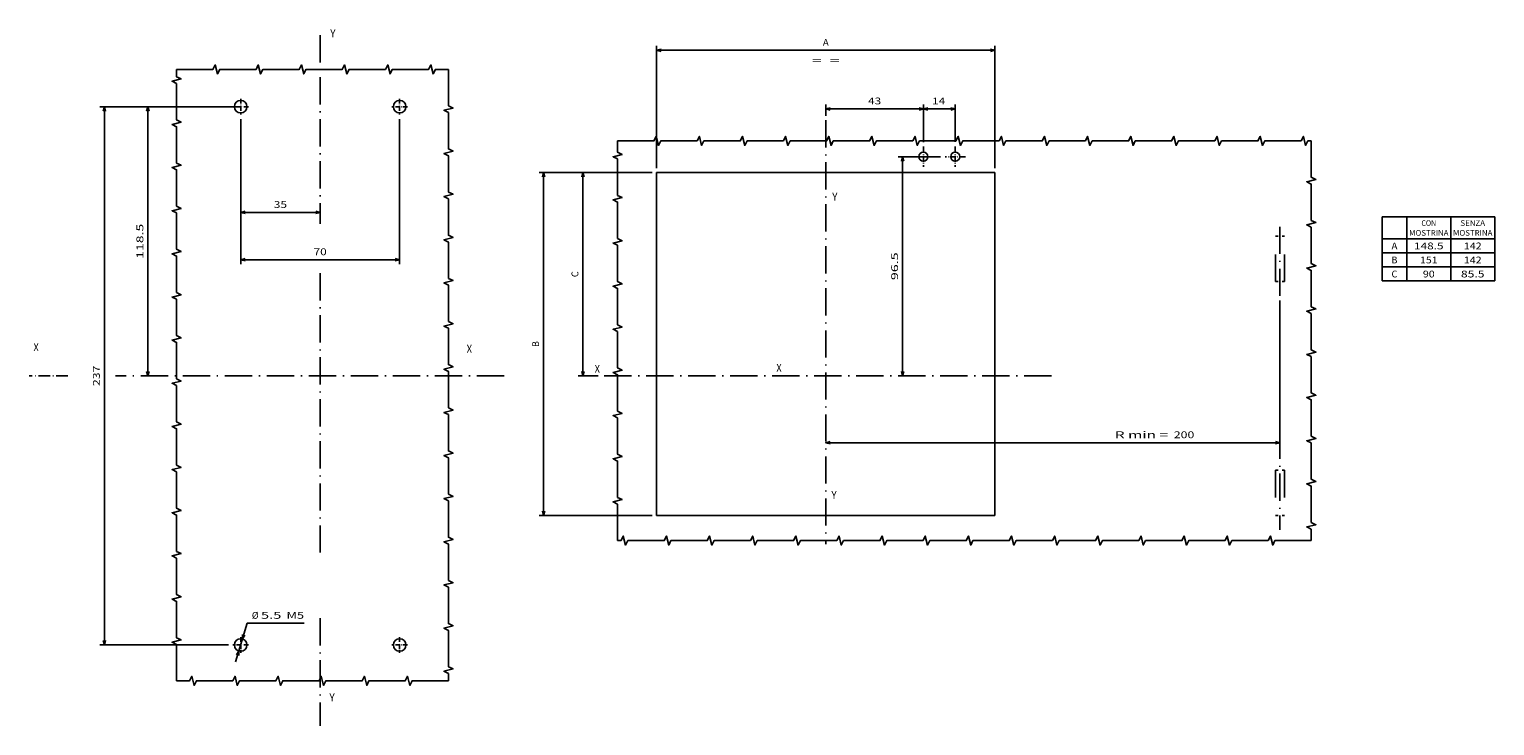
# Model space of a CAD drawing. Extents: x -806 to 656, y 572 to 993.
# Drawn here: x 11 to 656, y 624 to 931 of the extents above; entities that cross this region are included whole.
import ezdxf
from ezdxf.enums import TextEntityAlignment as Align

# ---------------------------------------------------------------- set-up
doc = ezdxf.new("R2010")
doc.units = 0
doc.linetypes.add('DASHDOT', pattern=[18.5, 12, -3, 0.5, -3])
doc.linetypes.add('DASHSPACE', pattern=[30, 12, -18])
doc.layers.get('0').update_dxf_attribs({"linetype": 'CONTINUOUS'})
doc.styles.get("Standard").update_dxf_attribs({"font": 'isocp.shx'})
doc.dimstyles.get("Standard").update_dxf_attribs({"dimtxt": 2.5, "dimasz": 2.5, "dimexe": 1.25, "dimexo": 0.625, "dimtad": 1, "dimcen": 2.5, "dimazin": 3, "dimtfac": 1, "dimtmove": 0, "dimatfit": 3})

# ---------------------------------------------------------------- blocks, each defined once
blk = doc.blocks.new('*D68')
at = {"color": 6}
for p, q in [((284.937125, 867.618126), (235.148245, 867.618126)), ((237.148245, 716.618126), (237.148245, 867.618126)), ((284.937125, 716.618126), (235.148245, 716.618126))]:
    blk.add_line(p, q, dxfattribs=at)
for points in [[(237.665884, 865.686272), (237.148245, 867.618126), (236.630606, 865.686272)], [(236.630606, 718.549976), (237.148245, 716.618126), (237.665884, 718.549976)]]:
    blk.add_lwpolyline(points, dxfattribs=at)
blk.add_text('B', height=3, rotation=90.000003, dxfattribs=at).set_placement((235.148245, 790.816973), (235.148245, 793.419279), align=Align.FIT)
blk = doc.blocks.new('*D69')
at = {"color": 6}
for p, q in [((286.937125, 869.618126), (286.937125, 923.449303)), ((435.937125, 869.618126), (435.937125, 923.449303)), ((286.937125, 921.449303), (435.937125, 921.449303))]:
    blk.add_line(p, q, dxfattribs=at)
for points in [[(288.868979, 921.966942), (286.937125, 921.449303), (288.868979, 920.931664)], [(434.00527, 920.931664), (435.937125, 921.449303), (434.00527, 921.966942)]]:
    blk.add_lwpolyline(points, dxfattribs=at)
for s, p, p2 in [('A', (360.135972, 923.449303), (362.738277, 923.449303)), ('=  =', (355.332513, 915.449303), (367.541736, 915.449303))]:
    blk.add_text(s, height=3, dxfattribs=at).set_placement(p, p2, align=Align.FIT)
blk = doc.blocks.new('*D70')
at = {"color": 6}
for p, q in [((284.937125, 867.618126), (252.449652, 867.618126)), ((254.449652, 778.118126), (254.449652, 867.618126))]:
    blk.add_line(p, q, dxfattribs=at)
at = {"color": 6, "ltscale": 0.218009}
blk.add_line((261.170004, 778.118126), (252.449652, 778.118126), dxfattribs=at)
at = {"color": 6}
for points in [[(254.967291, 865.686272), (254.449652, 867.618126), (253.932013, 865.686272)], [(253.932013, 780.049978), (254.449652, 778.118126), (254.967291, 780.049978)]]:
    blk.add_lwpolyline(points, dxfattribs=at)
blk.add_text('C', height=3, rotation=90.000003, dxfattribs=at).set_placement((252.449652, 821.566975), (252.449652, 824.169277), align=Align.FIT)
blk = doc.blocks.new('*D71')
at = {"color": 7}
for p, q in [((561.437125, 811.284309), (561.437125, 746.672833)), ((361.437125, 748.672833), (561.437125, 748.672833))]:
    blk.add_line(p, q, dxfattribs=at)
for points in [[(363.368976, 749.190472), (361.437125, 748.672833), (363.368976, 748.155195)], [(559.50527, 748.155195), (561.437125, 748.672833), (559.50527, 749.190472)]]:
    blk.add_lwpolyline(points, dxfattribs=at)
for s, p, p2 in [('R min = ', (488.709776, 750.672833), (513.728217, 750.672833)), ('200', (514.728217, 750.672833), (523.735144, 750.672833))]:
    blk.add_text(s, height=3, dxfattribs=at).set_placement(p, p2, align=Align.FIT)
blk = doc.blocks.new('*D72')
at = {"color": 7, "ltscale": 0.467813}
blk.add_line((411.966933, 874.618126), (393.254401, 874.618126), dxfattribs=at)
at = {"color": 7}
blk.add_line((395.254401, 778.118126), (395.254401, 874.618126), dxfattribs=at)
for points in [[(395.77204, 872.686272), (395.254401, 874.618126), (394.736761, 872.686272)], [(394.736761, 780.049978), (395.254401, 778.118126), (395.77204, 780.049978)]]:
    blk.add_lwpolyline(points, dxfattribs=at)
blk.add_text('96.5', height=3, rotation=90.000003, dxfattribs=at).set_placement((393.254401, 820.263516), (393.254401, 832.472736), align=Align.FIT)
blk = doc.blocks.new('*D73')
at = {"color": 7, "ltscale": 0.125}
blk.add_line((361.437125, 892.653359), (361.437125, 897.653359), dxfattribs=at)
at = {"color": 7, "ltscale": 0.41424}
blk.add_line((404.437125, 881.08374), (404.437125, 897.653359), dxfattribs=at)
at = {"color": 7}
blk.add_line((361.437125, 895.653359), (404.437125, 895.653359), dxfattribs=at)
for points in [[(363.368976, 896.17099), (361.437125, 895.653359), (363.368976, 895.135719)], [(402.505274, 895.135719), (404.437125, 895.653359), (402.505274, 896.17099)]]:
    blk.add_lwpolyline(points, dxfattribs=at)
blk.add_text('43', height=3, dxfattribs=at).set_placement((380.034819, 897.653359), (385.83943, 897.653359), align=Align.FIT)
blk = doc.blocks.new('*D74')
at = {"color": 7, "ltscale": 0.41424}
blk.add_line((404.437125, 881.08374), (404.437125, 897.653359), dxfattribs=at)
at = {"color": 7, "ltscale": 0.414126}
blk.add_line((418.437125, 881.088318), (418.437125, 897.653359), dxfattribs=at)
at = {"color": 7, "ltscale": 0.35}
blk.add_line((404.437125, 895.653359), (418.437125, 895.653359), dxfattribs=at)
at = {"color": 7}
for points in [[(406.368975, 896.17099), (404.437125, 895.653359), (406.368975, 895.135719)], [(416.505274, 895.135719), (418.437125, 895.653359), (416.505274, 896.17099)]]:
    blk.add_lwpolyline(points, dxfattribs=at)
blk.add_text('14', height=3, dxfattribs=at).set_placement((408.246321, 897.653359), (414.050932, 897.653359), align=Align.FIT)
blk = doc.blocks.new('*D83')
at = {"color": 7}
for p, q in [((103.750662, 891.193128), (103.750662, 848.067403)), ((103.750662, 850.067403), (138.750662, 850.067403))]:
    blk.add_line(p, q, dxfattribs=at)
for points in [[(105.682514, 850.585042), (103.750662, 850.067403), (105.682514, 849.549764)], [(136.818812, 849.549764), (138.750662, 850.067403), (136.818812, 850.585042)]]:
    blk.add_lwpolyline(points, dxfattribs=at)
blk.add_text('35', height=3, dxfattribs=at).set_placement((118.348357, 852.067403), (124.152968, 852.067403), align=Align.FIT)
blk = doc.blocks.new('*D84')
at = {"color": 7}
for p, q in [((103.750662, 891.193128), (103.750662, 827.236669)), ((173.750662, 891.193128), (173.750662, 827.236669)), ((103.750662, 829.236669), (173.750662, 829.236669))]:
    blk.add_line(p, q, dxfattribs=at)
for points in [[(105.682514, 829.754308), (103.750662, 829.236669), (105.682514, 828.71903)], [(171.818808, 828.71903), (173.750662, 829.236669), (171.818808, 829.754308)]]:
    blk.add_lwpolyline(points, dxfattribs=at)
blk.add_text('70', height=3, dxfattribs=at).set_placement((135.848357, 831.236669), (141.652968, 831.236669), align=Align.FIT)
blk = doc.blocks.new('*D85')
at = {"color": 7}
for p, q in [((98.325662, 896.618123), (41.717612, 896.618123)), ((43.717612, 659.618123), (43.717612, 896.618123)), ((98.325662, 659.618123), (41.717612, 659.618123))]:
    blk.add_line(p, q, dxfattribs=at)
for points in [[(44.235251, 894.686277), (43.717612, 896.618123), (43.199973, 894.686277)], [(43.199973, 661.549978), (43.717612, 659.618123), (44.235251, 661.549978)]]:
    blk.add_lwpolyline(points, dxfattribs=at)
blk.add_text('237', height=3, rotation=90.000003, dxfattribs=at).set_placement((41.717612, 773.614668), (41.717612, 782.621585), align=Align.FIT)
blk = doc.blocks.new('*D86')
at = {"color": 7}
for p, q in [((101.750662, 896.618123), (60.867621, 896.618123)), ((62.867621, 778.118126), (62.867621, 896.618123))]:
    blk.add_line(p, q, dxfattribs=at)
for points in [[(63.38526, 894.686277), (62.867621, 896.618123), (62.349982, 894.686277)], [(62.349982, 780.049978), (62.867621, 778.118126), (63.38526, 780.049978)]]:
    blk.add_lwpolyline(points, dxfattribs=at)
blk.add_text('118.5', height=3, rotation=90.000003, dxfattribs=at).set_placement((60.867621, 829.662359), (60.867621, 845.073888), align=Align.FIT)
blk = doc.blocks.new('*D87')
at = {"color": 7, "ltscale": 0.442671}
blk.add_line((101.521641, 652.195592), (106.614405, 669.154248), dxfattribs=at)
at = {"color": 7}
blk.add_line((106.614405, 669.154248), (131.679146, 669.154248), dxfattribs=at)
for points in [[(104.60147, 664.251035), (104.541605, 662.251928), (105.593002, 663.953267)], [(102.899854, 654.985219), (102.959719, 656.984327), (101.908323, 655.282979)]]:
    blk.add_lwpolyline(points, dxfattribs=at)
for s, p, p2 in [('%%c', (108.665312, 671.154248), (111.665312, 671.154248)), ('5.5', (112.665312, 671.154248), (121.672228, 671.154248)), (' M5', (122.67223, 671.154248), (131.679146, 671.154248))]:
    blk.add_text(s, height=3, dxfattribs=at).set_placement(p, p2, align=Align.FIT)
blk = doc.blocks.new('BLOCK179')
at = {"color": 7}
blk.add_text('X', height=3.5, dxfattribs=at).set_placement((-101.808426, 1.342006), (-99.44796, 1.342006), align=Align.FIT)
blk = doc.blocks.new('BLOCK180')
at = {"color": 7}
blk.add_text('Y', height=3.5, dxfattribs=at).set_placement((2.454644, -54.159679), (4.815109, -54.159679), align=Align.FIT)
blk = doc.blocks.new('BLOCK181')
at = {"color": 7}
blk.add_text('Y', height=3.5, dxfattribs=at).set_placement((2.807389, 77.148788), (5.167854, 77.148788), align=Align.FIT)
blk = doc.blocks.new('BLOCK182')
at = {"color": 7}
blk.add_text('X', height=3.5, dxfattribs=at).set_placement((-21.776148, 1.775447), (-19.415684, 1.775447), align=Align.FIT)
blk = doc.blocks.new('BLOCK183')
at = {"color": 7, "linetype": 'DASHDOT'}
for p, q in [((0, 112.535233), (0, -74.092865)), ((99.406525, 0), (-98.26712, 0))]:
    blk.add_line(p, q, dxfattribs=at)
blk = doc.blocks.new('BLOCK184')
at = {"color": 7, "linetype": 'DASHDOT', "ltscale": 0.223281}
for p, q in [((43, 100.965614), (43, 92.034386)), ((47.465614, 96.5), (38.534386, 96.5))]:
    blk.add_line(p, q, dxfattribs=at)
blk = doc.blocks.new('BLOCK185')
at = {"color": 7, "linetype": 'DASHDOT', "ltscale": 0.22351}
for p, q in [((57, 100.970192), (57, 92.029808)), ((61.470192, 96.5), (52.529808, 96.5))]:
    blk.add_line(p, q, dxfattribs=at)
blk = doc.blocks.new('BLOCK186')
at = {"color": 7}
for p, q in [((245, 70), (294.590729, 70)), ((245, 70), (245, 41.812679)), ((255.893326, 70), (255.893326, 41.812679)), ((275.242035, 70), (275.242035, 41.812679)), ((294.590729, 70), (294.590729, 41.812679)), ((245, 60.361671), (294.590729, 60.361671)), ((245, 54.178673), (294.590729, 54.178673)), ((245, 47.995674), (294.590729, 47.995674)), ((245, 41.812679), (294.590729, 41.812679))]:
    blk.add_line(p, q, dxfattribs=at)
for s, height, p, p2 in [('CON', 2.5, (262.314789, 66.030983), (268.820557, 66.030983)), ('SENZA', 2.5, (279.494904, 66.030983), (290.33783, 66.030983)), ('A', 3, (249.145508, 55.698845), (251.747818, 55.698845)), ('MOSTRINA', 2.5, (256.893311, 61.711819), (274.242004, 61.711819)), ('148.5', 3, (259.06192, 55.698845), (272.073456, 55.698845)), ('MOSTRINA', 2.5, (276.242035, 61.711819), (293.590729, 61.711819)), ('142', 3, (281.012939, 55.698845), (288.819855, 55.698845)), ('B', 3, (249.145508, 49.515846), (251.747818, 49.515846)), ('151', 3, (261.664215, 49.515846), (269.47113, 49.515846)), ('142', 3, (281.012939, 49.515846), (288.819855, 49.515846)), ('C', 3, (249.145508, 43.332848), (251.747818, 43.332848)), ('90', 3, (262.965363, 43.332848), (268.169983, 43.332848)), ('85.5', 3, (279.711761, 43.332848), (290.120972, 43.332848))]:
    blk.add_text(s, height=height, dxfattribs=at).set_placement(p, p2, align=Align.FIT)
blk = doc.blocks.new('BLOCK187')
at = {"color": 7}
blk.add_text('X', height=3.5, dxfattribs=at).set_placement((100.552315, 21.012268), (102.912781, 21.012268), align=Align.FIT)
blk = doc.blocks.new('BLOCK188')
at = {"color": 7}
blk.add_text('Y', height=3.5, dxfattribs=at).set_placement((40.446739, 159.92598), (42.807205, 159.92598), align=Align.FIT)
blk = doc.blocks.new('BLOCK189')
at = {"color": 7}
blk.add_text('X', height=3.5, dxfattribs=at).set_placement((-90.257843, 21.713181), (-87.897377, 21.713181), align=Align.FIT)
blk = doc.blocks.new('BLOCK190')
at = {"color": 7}
blk.add_text('Y', height=3.5, dxfattribs=at).set_placement((40.077942, -132.461182), (42.438408, -132.461182), align=Align.FIT)
blk = doc.blocks.new('BLOCK191')
at = {"color": 7, "linetype": 'DASHDOT', "ltscale": 0.17125}
for p, q in [((4.442929, 129.34288), (-2.407071, 129.34288)), ((1.017929, 132.767883), (1.017929, 125.917885))]:
    blk.add_line(p, q, dxfattribs=at)
blk = doc.blocks.new('BLOCK192')
at = {"color": 7, "linetype": 'DASHDOT', "ltscale": 0.17125}
for p, q in [((74.442932, 129.34288), (67.592926, 129.34288)), ((71.017929, 132.767883), (71.017929, 125.917885))]:
    blk.add_line(p, q, dxfattribs=at)
blk = doc.blocks.new('BLOCK193')
at = {"color": 7, "linetype": 'DASHDOT', "ltscale": 0.17125}
for p, q in [((74.442932, -107.65712), (67.592926, -107.65712)), ((71.017929, -104.232117), (71.017929, -111.082115))]:
    blk.add_line(p, q, dxfattribs=at)
blk = doc.blocks.new('BLOCK194')
at = {"color": 7, "linetype": 'DASHDOT', "ltscale": 0.17125}
for p, q in [((4.442929, -107.65712), (-2.407071, -107.65712)), ((1.017929, -104.232117), (1.017929, -111.082115))]:
    blk.add_line(p, q, dxfattribs=at)

msp = doc.modelspace()

# ---------------------------------------------------------------- linework, layer by layer
at = {"color": 7, "linetype": 'DASHDOT'}
for p, q in [((138.751, 928.143), (138.751, 845.077)), ((561.437, 813.284), (561.437, 845.952)), ((138.751, 823.287), (138.751, 697.775)), ((561.437, 790.56), (561.437, 710.284)), ((219.764, 778.118), (48.66, 778.118)), ((138.751, 671.363), (138.751, 624.081))]:
    msp.add_line(p, q, dxfattribs=at)
at = {"color": 7}
for p, q in [((286.937, 716.618), (286.937, 867.618)), ((286.937, 867.618), (435.937, 867.618)), ((435.937, 716.618), (435.937, 867.618)), ((286.937, 716.618), (435.937, 716.618))]:
    msp.add_line(p, q, dxfattribs=at)
at = {"color": 7, "linetype": 'DASHSPACE'}
for p, q in [((559.437, 819.618), (559.437, 839.618)), ((563.437, 819.618), (563.437, 839.618)), ((559.437, 736.618), (559.437, 716.618)), ((563.437, 736.618), (563.437, 716.618))]:
    msp.add_line(p, q, dxfattribs=at)
at = {"color": 7, "linetype": 'DASHSPACE', "ltscale": 0.1}
for p, q in [((559.437, 839.618), (563.437, 839.618)), ((559.437, 819.618), (563.437, 819.618)), ((559.437, 736.618), (563.437, 736.618)), ((559.437, 716.618), (563.437, 716.618))]:
    msp.add_line(p, q, dxfattribs=at)
at = {"color": 7, "linetype": 'DASHDOT', "ltscale": 0.424761}
msp.add_line((27.656, 778.118), (10.666, 778.118), dxfattribs=at)
at = {"color": 7}
for points in [[(75.522, 643.832), (75.522, 659.832), (73.522, 660.832), (77.522, 661.832), (75.522, 662.832), (75.522, 678.832), (73.522, 679.832), (77.522, 680.832), (75.522, 681.832), (75.522, 697.832), (73.522, 698.832), (77.522, 699.832), (75.522, 700.832), (75.522, 716.832), (73.522, 717.832), (77.522, 718.832), (75.522, 719.832), (75.522, 735.832), (73.522, 736.832), (77.522, 737.832), (75.522, 738.832), (75.522, 754.832), (73.522, 755.832), (77.522, 756.832), (75.522, 757.832), (75.522, 773.832), (73.522, 774.832), (77.522, 775.832), (75.522, 776.832), (75.522, 792.832), (73.522, 793.832), (77.522, 794.832), (75.522, 795.832), (75.522, 811.832), (73.522, 812.832), (77.522, 813.832), (75.522, 814.832), (75.522, 830.832), (73.522, 831.832), (77.522, 832.832), (75.522, 833.832), (75.522, 849.832), (73.522, 850.832), (77.522, 851.832), (75.522, 852.832), (75.522, 868.832), (73.522, 869.832), (77.522, 870.832), (75.522, 871.832), (75.522, 887.832), (73.522, 888.832), (77.522, 889.832), (75.522, 890.832), (75.522, 906.832), (73.522, 907.832), (77.522, 908.832), (75.522, 909.832), (75.522, 913.05)], [(75.522, 913.05), (91.522, 913.05), (92.522, 915.05), (93.522, 911.05), (94.522, 913.05), (110.522, 913.05), (111.522, 915.05), (112.522, 911.05), (113.522, 913.05), (129.522, 913.05), (130.522, 915.05), (131.522, 911.05), (132.522, 913.05), (148.522, 913.05), (149.522, 915.05), (150.522, 911.05), (151.522, 913.05), (167.522, 913.05), (168.522, 915.05), (169.522, 911.05), (170.522, 913.05), (186.522, 913.05), (187.522, 915.05), (188.522, 911.05), (189.522, 913.05), (195.267, 913.05)], [(195.267, 913.05), (195.267, 897.05), (197.267, 896.05), (193.267, 895.05), (195.267, 894.05), (195.267, 878.05), (197.267, 877.05), (193.267, 876.05), (195.267, 875.05), (195.267, 859.05), (197.267, 858.05), (193.267, 857.05), (195.267, 856.05), (195.267, 840.05), (197.267, 839.05), (193.267, 838.05), (195.267, 837.05), (195.267, 821.05), (197.267, 820.05), (193.267, 819.05), (195.267, 818.05), (195.267, 802.05), (197.267, 801.05), (193.267, 800.05), (195.267, 799.05), (195.267, 783.05), (197.267, 782.05), (193.267, 781.05), (195.267, 780.05), (195.267, 764.05), (197.267, 763.05), (193.267, 762.05), (195.267, 761.05), (195.267, 745.05), (197.267, 744.05), (193.267, 743.05), (195.267, 742.05), (195.267, 726.05), (197.267, 725.05), (193.267, 724.05), (195.267, 723.05), (195.267, 707.05), (197.267, 706.05), (193.267, 705.05), (195.267, 704.05), (195.267, 688.05), (197.267, 687.05), (193.267, 686.05), (195.267, 685.05), (195.267, 669.05), (197.267, 668.05), (193.267, 667.05), (195.267, 666.05), (195.267, 650.05), (197.267, 649.05), (193.267, 648.05), (195.267, 647.05), (195.267, 643.832)], [(269.756, 705.601), (269.756, 721.601), (267.756, 722.601), (271.756, 723.601), (269.756, 724.601), (269.756, 740.601), (267.756, 741.601), (271.756, 742.601), (269.756, 743.601), (269.756, 759.601), (267.756, 760.601), (271.756, 761.601), (269.756, 762.601), (269.756, 778.601), (267.756, 779.601), (271.756, 780.601), (269.756, 781.601), (269.756, 797.601), (267.756, 798.601), (271.756, 799.601), (269.756, 800.601), (269.756, 816.601), (267.756, 817.601), (271.756, 818.601), (269.756, 819.601), (269.756, 835.601), (267.756, 836.601), (271.756, 837.601), (269.756, 838.601), (269.756, 854.601), (267.756, 855.601), (271.756, 856.601), (269.756, 857.601), (269.756, 873.601), (267.756, 874.601), (271.756, 875.601), (269.756, 876.601), (269.756, 881.569)], [(269.756, 881.569), (285.756, 881.569), (286.756, 883.569), (287.756, 879.569), (288.756, 881.569), (304.756, 881.569), (305.756, 883.569), (306.756, 879.569), (307.756, 881.569), (323.756, 881.569), (324.756, 883.569), (325.756, 879.569), (326.756, 881.569), (342.756, 881.569), (343.756, 883.569), (344.756, 879.569), (345.756, 881.569), (361.756, 881.569), (362.756, 883.569), (363.756, 879.569), (364.756, 881.569), (380.756, 881.569), (381.756, 883.569), (382.756, 879.569), (383.756, 881.569), (399.756, 881.569), (400.756, 883.569), (401.756, 879.569), (402.756, 881.569), (418.756, 881.569), (419.756, 883.569), (420.756, 879.569), (421.756, 881.569), (437.756, 881.569), (438.756, 883.569), (439.756, 879.569), (440.756, 881.569), (456.756, 881.569), (457.756, 883.569), (458.756, 879.569), (459.756, 881.569), (475.756, 881.569), (476.756, 883.569), (477.756, 879.569), (478.756, 881.569), (494.756, 881.569), (495.756, 883.569), (496.756, 879.569), (497.756, 881.569), (513.756, 881.569), (514.756, 883.569), (515.756, 879.569), (516.756, 881.569), (532.756, 881.569), (533.756, 883.569), (534.756, 879.569), (535.756, 881.569), (551.756, 881.569), (552.756, 883.569), (553.756, 879.569), (554.756, 881.569), (570.756, 881.569), (571.756, 883.569), (572.756, 879.569), (573.756, 881.569), (575.264, 881.569)], [(575.264, 881.569), (575.264, 865.569), (577.264, 864.569), (573.264, 863.569), (575.264, 862.569), (575.264, 846.569), (577.264, 845.569), (573.264, 844.569), (575.264, 843.569), (575.264, 827.569), (577.264, 826.569), (573.264, 825.569), (575.264, 824.569), (575.264, 808.569), (577.264, 807.569), (573.264, 806.569), (575.264, 805.569), (575.264, 789.569), (577.264, 788.569), (573.264, 787.569), (575.264, 786.569), (575.264, 770.569), (577.264, 769.569), (573.264, 768.569), (575.264, 767.569), (575.264, 751.569), (577.264, 750.569), (573.264, 749.569), (575.264, 748.569), (575.264, 732.569), (577.264, 731.569), (573.264, 730.569), (575.264, 729.569), (575.264, 713.569), (577.264, 712.569), (573.264, 711.569), (575.264, 710.569), (575.264, 705.601)], [(575.264, 705.601), (559.264, 705.601), (558.264, 703.601), (557.264, 707.601), (556.264, 705.601), (540.264, 705.601), (539.264, 703.601), (538.264, 707.601), (537.264, 705.601), (521.264, 705.601), (520.264, 703.601), (519.264, 707.601), (518.264, 705.601), (502.264, 705.601), (501.264, 703.601), (500.264, 707.601), (499.264, 705.601), (483.264, 705.601), (482.264, 703.601), (481.264, 707.601), (480.264, 705.601), (464.264, 705.601), (463.264, 703.601), (462.264, 707.601), (461.264, 705.601), (445.264, 705.601), (444.264, 703.601), (443.264, 707.601), (442.264, 705.601), (426.264, 705.601), (425.264, 703.601), (424.264, 707.601), (423.264, 705.601), (407.264, 705.601), (406.264, 703.601), (405.264, 707.601), (404.264, 705.601), (388.264, 705.601), (387.264, 703.601), (386.264, 707.601), (385.264, 705.601), (369.264, 705.601), (368.264, 703.601), (367.264, 707.601), (366.264, 705.601), (350.264, 705.601), (349.264, 703.601), (348.264, 707.601), (347.264, 705.601), (331.264, 705.601), (330.264, 703.601), (329.264, 707.601), (328.264, 705.601), (312.264, 705.601), (311.264, 703.601), (310.264, 707.601), (309.264, 705.601), (293.264, 705.601), (292.264, 703.601), (291.264, 707.601), (290.264, 705.601), (274.264, 705.601), (273.264, 703.601), (272.264, 707.601), (271.264, 705.601), (269.756, 705.601)], [(195.267, 643.832), (179.267, 643.832), (178.267, 641.832), (177.267, 645.832), (176.267, 643.832), (160.267, 643.832), (159.267, 641.832), (158.267, 645.832), (157.267, 643.832), (141.267, 643.832), (140.267, 641.832), (139.267, 645.832), (138.267, 643.832), (122.267, 643.832), (121.267, 641.832), (120.267, 645.832), (119.267, 643.832), (103.267, 643.832), (102.267, 641.832), (101.267, 645.832), (100.267, 643.832), (84.267, 643.832), (83.267, 641.832), (82.267, 645.832), (81.267, 643.832), (75.522, 643.832)]]:
    msp.add_lwpolyline(points, dxfattribs=at)
for centre, radius in [((103.751, 896.618), 2.75), ((173.751, 896.618), 2.75), ((404.437, 874.618), 2), ((418.437, 874.618), 2), ((103.751, 659.618), 2.75), ((173.751, 659.618), 2.75)]:
    msp.add_circle(centre, radius, dxfattribs=at)
for p in [(404.437, 874.618), (418.437, 874.618)]:
    msp.add_point(p, dxfattribs=at)

# ---------------------------------------------------------------- block references
for name, p in [('BLOCK188', (102.733, 767.275)), ('BLOCK191', (102.733, 767.275)), ('BLOCK192', (102.733, 767.275)), ('BLOCK183', (361.437, 778.118)), ('BLOCK184', (361.437, 778.118)), ('BLOCK185', (361.437, 778.118)), ('BLOCK181', (361.437, 778.118)), ('BLOCK186', (361.437, 778.118)), ('BLOCK189', (102.733, 767.275)), ('BLOCK187', (102.733, 767.275)), ('BLOCK179', (361.437, 778.118)), ('BLOCK182', (361.437, 778.118)), ('BLOCK180', (361.437, 778.118)), ('BLOCK194', (102.733, 767.275)), ('BLOCK193', (102.733, 767.275)), ('BLOCK190', (102.733, 767.275))]:
    msp.add_blockref(name, p)

# ---------------------------------------------------------------- dimensions: what is measured, and where the dimension line sits
at = {"color": 0}
for base, p1, p2, angle, text, picture, middle, dimtype in [((286.937, 921.449), (435.937, 867.618), (286.937, 867.618), 180, 'A', '*D69', (361.437, 921.449), 161), ((237.148, 867.618), (286.937, 716.618), (286.937, 867.618), 90, 'B', '*D68', (237.148, 792.118), 161), ((254.45, 778.118), (286.937, 867.618), (263.17, 778.118), 269.998569, 'C', '*D70', (254.45, 822.868), 160), ((361.437, 748.673), (561.437, 813.284), (361.437, 704.025), 179.999046, 'R min = <>', '*D71', (506.222, 748.673), 160)]:
    dim = msp.add_linear_dim(base=base, p1=p1, p2=p2, angle=angle, text=text, dimstyle='STANDARD', dxfattribs=at)
    dim.commit()
    dim.dimension.update_dxf_attribs({"geometry": picture, "text_midpoint": middle, "dimtype": dimtype, "oblique_angle": 89.999523})
for base, p1, p2, angle, picture, middle, dimtype in [((361.437, 895.653), (404.437, 879.084), (361.437, 890.653), 179.999046, '*D73', (382.937, 895.653), 160), ((404.437, 895.653), (418.437, 879.088), (404.437, 879.084), 179.999046, '*D74', (411.149, 895.653), 160), ((43.718, 896.618), (100.326, 659.618), (100.326, 896.618), 90, '*D85', (43.718, 778.118), 161), ((62.868, 778.118), (103.751, 896.618), (48.66, 778.118), 269.998569, '*D86', (62.868, 837.368), 160), ((138.751, 850.067), (103.751, 893.193), (138.751, 845.077), 359.998092, '*D83', (121.251, 850.067), 160), ((103.751, 829.237), (173.751, 893.193), (103.751, 893.193), 180, '*D84', (138.751, 829.237), 161), ((395.254, 778.118), (413.967, 874.618), (460.844, 778.118), 269.998569, '*D72', (395.254, 826.368), 160)]:
    dim = msp.add_linear_dim(base=base, p1=p1, p2=p2, angle=angle, dimstyle='STANDARD', dxfattribs=at)
    dim.commit()
    dim.dimension.update_dxf_attribs({"geometry": picture, "text_midpoint": middle, "dimtype": dimtype, "oblique_angle": 89.999523})
dim = msp.add_diameter_dim_2p(p1=(102.96, 656.984), p2=(104.542, 662.252), text='<> M5', dimstyle='STANDARD', dxfattribs=at)
dim.commit()
dim.dimension.update_dxf_attribs({"geometry": '*D87', "text_midpoint": (108.7, 676.099), "dimtype": 163})

doc.saveas('drawing.dxf')
